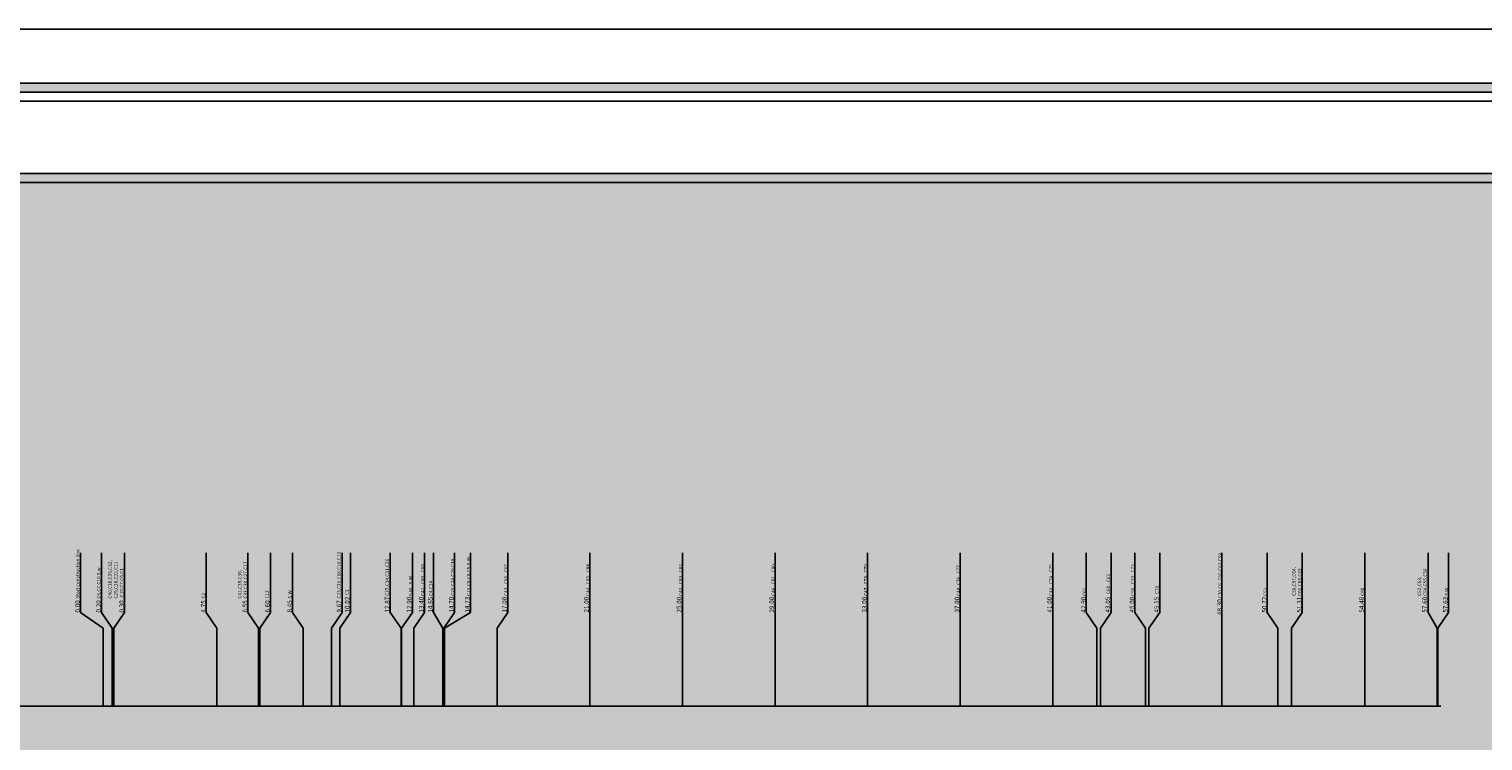
# Model space of a CAD drawing. Units: inches. Extents: x 2717 to 4213, y 3118 to 6912.
# Drawn here: x 2777 to 2840, y 5711 to 5742 of the extents above; entities that cross this region are included whole.
import ezdxf

# ---------------------------------------------------------------- set-up
doc = ezdxf.new("R2010")
doc.units = ezdxf.units.IN
doc.header["$MEASUREMENT"] = 0
doc.layers.add('Frame final', color=7, linetype='Continuous')
doc.layers.add('hatch', color=252, linetype='Continuous')
doc.styles.get("Standard").update_dxf_attribs({"font": 'arial.ttf'})

msp = doc.modelspace()

# ---------------------------------------------------------------- hatches: boundary and pattern name
at = {"layer": 'Frame final', "linetype": 'Continuous'}
h = msp.add_hatch(color=256, dxfattribs=at)
h.paths.add_polyline_path([(2722.5033813, 5739.0029796), (2890.7969537, 5739.0029796), (2890.7969537, 5735.877897), (2893.9220362, 5735.877897), (2893.9220362, 5620.3324889), (2890.7500774, 5620.3324889), (2890.7500774, 5617.2072915), (2722.5033813, 5617.2072915), (2722.5033813, 5620.3324889), (2719.3782988, 5620.3324889), (2719.3782988, 5735.877897), (2722.5033813, 5735.877897)], flags=16)
h.paths.add_polyline_path([(2722.112746, 5739.3936149), (2891.187589, 5739.3936149), (2891.187589, 5736.2685324), (2894.3126715, 5736.2685324), (2894.3126715, 5619.9418536), (2891.1407128, 5619.9418536), (2891.1407128, 5616.8166562), (2722.112746, 5616.8166562), (2722.112746, 5619.9418536), (2718.9876635, 5619.9418536), (2718.9876635, 5736.2685324), (2722.112746, 5736.2685324)])
h = msp.add_hatch(color=256, dxfattribs=at)
edge = h.paths.add_edge_path()
edge.add_line((2868.8498955, 5709.1485652), (2868.8498955, 5620.7231243))
edge.add_line((2868.8498955, 5620.7231243), (2723.2369195, 5620.7231243))
edge.add_line((2723.2369195, 5620.7231243), (2723.2376583, 5735.4872617))
edge.add_line((2723.2376583, 5735.4872617), (2869.240416, 5735.4872617))
edge.add_line((2869.240416, 5735.4872617), (2869.240416, 5729.5117313))
edge.add_arc((2880.4952252, 5718.8165511), 15.5260301, 136.460476002, 223.539523997)
edge.add_line((2869.240416, 5708.1213709), (2869.240416, 5621.1136447))
edge.add_line((2869.240416, 5621.1136447), (2722.846399, 5621.1136447))
edge.add_line((2722.846399, 5621.1136447), (2722.8471379, 5735.0967438))
edge.add_line((2722.8471379, 5735.0967438), (2868.8498955, 5735.0967413))
edge.add_line((2868.8498955, 5735.0967413), (2868.8498955, 5728.484537))
edge.add_arc((2880.4952252, 5718.8165511), 15.1355096, 140.300445763, 219.699554236)

# ---------------------------------------------------------------- linework, layer by layer
at = {"layer": 'Frame final', "linetype": 'Continuous', "ltscale": 0.1}
msp.add_lwpolyline([(2716.6032912, 5741.7311108), (2896.6032912, 5741.7311108), (2896.6032912, 5614.4792751), (2716.6032912, 5614.4792751)], close=True, dxfattribs=at)
at = {"layer": 'Frame final', "linetype": 'Continuous'}
for points in [[(2722.112746, 5739.3936149), (2891.187589, 5739.3936149), (2891.187589, 5736.2685324), (2894.3126715, 5736.2685324), (2894.3126715, 5619.9418536), (2891.1407128, 5619.9418536), (2891.1407128, 5616.8166562), (2722.112746, 5616.8166562), (2722.112746, 5619.9418536), (2718.9876635, 5619.9418536), (2718.9876635, 5736.2685324), (2722.112746, 5736.2685324), (2722.112746, 5739.3936149)], [(2722.112746, 5739.3936149), (2891.187589, 5739.3936149), (2891.187589, 5736.2685324), (2894.3126715, 5736.2685324), (2894.3126715, 5619.9418536), (2891.1407128, 5619.9418536), (2891.1407128, 5616.8166562), (2722.112746, 5616.8166562), (2722.112746, 5619.9418536), (2718.9876635, 5619.9418536), (2718.9876635, 5736.2685324), (2722.112746, 5736.2685324), (2722.112746, 5739.3936149)], [(2722.112746, 5739.3936149), (2891.187589, 5739.3936149), (2891.187589, 5736.2685324), (2894.3126715, 5736.2685324), (2894.3126715, 5619.9418536), (2891.1407128, 5619.9418536), (2891.1407128, 5616.8166562), (2722.112746, 5616.8166562), (2722.112746, 5619.9418536), (2718.9876635, 5619.9418536), (2718.9876635, 5736.2685324), (2722.112746, 5736.2685324), (2722.112746, 5739.3936149)], [(2722.112746, 5739.3936149), (2803.7883405, 5739.3936149)], [(2874.3136535, 5739.3936149), (2777.1880736, 5739.3936149)], [(2803.7883405, 5739.3936149), (2891.0938365, 5739.3936149)], [(2803.7883405, 5739.3936149), (2891.0938365, 5739.3936149)], [(2803.7883405, 5739.3936149), (2891.0938365, 5739.3936149)], [(2803.7883405, 5739.0029796), (2722.5033813, 5739.0029796), (2722.5033813, 5735.877897), (2719.3782988, 5735.877897), (2719.3782988, 5620.3324889), (2722.5033813, 5620.3324889), (2722.5033813, 5617.2072915), (2803.7883405, 5617.2074064)], [(2803.7883405, 5738.6123442), (2722.8471404, 5738.6123442), (2722.8471404, 5735.4872617), (2719.7220579, 5735.4872617), (2719.7220579, 5620.7231243), (2722.8471404, 5620.7231243), (2722.8471404, 5617.5980417), (2803.7883405, 5617.5980417)], [(2803.7883405, 5617.5980417), (2890.3594421, 5617.5980417), (2890.3594421, 5620.7231243), (2893.4845246, 5620.7231243), (2893.4845246, 5735.4872617), (2890.3594421, 5735.4872617), (2890.3594421, 5738.6123442), (2803.7883405, 5738.6123442)], [(2803.7883405, 5617.5980417), (2890.3594421, 5617.5980417), (2890.3594421, 5620.7231243), (2893.4845246, 5620.7231243), (2893.4845246, 5735.4872617), (2890.3594421, 5735.4872617), (2890.3594421, 5738.6123442), (2803.7883405, 5738.6123442)], [(2803.7883405, 5617.5980417), (2890.3594421, 5617.5980417), (2890.3594421, 5620.7231243), (2893.4845246, 5620.7231243), (2893.4845246, 5735.4872617), (2890.3594421, 5735.4872617), (2890.3594421, 5738.6123442), (2803.7883405, 5738.6123442)]]:
    msp.add_lwpolyline(points, dxfattribs=at)
msp.add_lwpolyline([(2722.5033813, 5739.0029796), (2890.7969537, 5739.0029796), (2890.7969537, 5735.877897), (2893.9220362, 5735.877897), (2893.9220362, 5620.3324889), (2890.7500774, 5620.3324889), (2890.7500774, 5617.2072915), (2722.5033813, 5617.2072915), (2722.5033813, 5620.3324889), (2719.3782988, 5620.3324889), (2719.3782988, 5735.877897), (2722.5033813, 5735.877897)], close=True, dxfattribs=at)
msp.add_lwpolyline([(2722.5033813, 5739.0029796), (2890.7969537, 5739.0029796), (2890.7969537, 5735.877897), (2893.9220362, 5735.877897), (2893.9220362, 5620.3324889), (2890.7500774, 5620.3324889), (2890.7500774, 5617.2072915), (2722.5033813, 5617.2072915), (2722.5033813, 5620.3324889), (2719.3782988, 5620.3324889), (2719.3782988, 5735.877897), (2722.5033813, 5735.877897)], close=True, dxfattribs=at)
msp.add_lwpolyline([(2722.5033813, 5739.0029796), (2890.7969537, 5739.0029796), (2890.7969537, 5735.877897), (2893.9220362, 5735.877897), (2893.9220362, 5620.3324889), (2890.7500774, 5620.3324889), (2890.7500774, 5617.2072915), (2722.5033813, 5617.2072915), (2722.5033813, 5620.3324889), (2719.3782988, 5620.3324889), (2719.3782988, 5735.877897), (2722.5033813, 5735.877897)], close=True, dxfattribs=at)
at = {"layer": 'Frame final', "linetype": 'Continuous', "ltscale": 0.1}
for points in [[(2868.8498955, 5709.1485652), (2868.8498955, 5620.7231243), (2723.2369195, 5620.7231243), (2723.2376583, 5735.4872617), (2869.240416, 5735.4872617), (2869.240416, 5729.5117313)], [(2869.240416, 5708.1213709), (2869.240416, 5621.1136447), (2722.846399, 5621.1136447), (2722.8471379, 5735.0967438), (2868.8498955, 5735.0967413), (2868.8498955, 5728.484537)]]:
    msp.add_lwpolyline(points, dxfattribs=at)
at = {"layer": 'hatch', "color": 0}
for p, q in [((2779.1106864, 5716.5177396), (2779.1106864, 5719.0921439)), ((2780.0211646, 5716.5177396), (2780.0211646, 5719.0921439)), ((2781.0222634, 5716.5177396), (2781.0222634, 5719.0921439)), ((2784.5461646, 5716.5177396), (2784.5461646, 5719.0921439)), ((2786.3460544, 5716.5177396), (2786.3460544, 5719.0921439)), ((2788.2711646, 5716.5177396), (2788.2711646, 5719.0921439)), ((2790.4221532, 5716.5177396), (2790.4221532, 5719.0921439)), ((2790.7722634, 5716.5177396), (2790.7722634, 5719.0921439)), ((2792.4961673, 5716.5177396), (2792.4961673, 5719.0921439)), ((2793.4472634, 5716.5177396), (2793.4472634, 5719.0921439)), ((2793.9722634, 5716.5177396), (2793.9722634, 5719.0921439)), ((2794.3595875, 5716.5177396), (2794.3595875, 5719.0921439)), ((2795.2721532, 5716.5177396), (2795.2721532, 5719.0921439)), ((2795.9561222, 5716.5177396), (2795.9561222, 5719.0921439)), ((2797.5722634, 5716.5177396), (2797.5722634, 5719.0921439)), ((2801.109214, 5712.4670476), (2801.109214, 5719.0921439)), ((2805.109214, 5712.4670476), (2805.109214, 5719.0921439)), ((2809.109214, 5712.4670476), (2809.109214, 5719.0921439)), ((2813.109214, 5712.4670476), (2813.109214, 5719.0921439)), ((2817.109214, 5712.4670476), (2817.109214, 5719.0921439)), ((2821.109214, 5712.4670476), (2821.109214, 5719.0921439)), ((2822.5461646, 5716.5177396), (2822.5461646, 5719.0921439)), ((2823.6222634, 5716.5177396), (2823.6222634, 5719.0921439)), ((2824.6461646, 5716.5177396), (2824.6461646, 5719.0921439)), ((2825.7222634, 5716.5177396), (2825.7222634, 5719.0921439)), ((2828.409214, 5719.0921439), (2828.409214, 5712.4670476)), ((2830.3611646, 5716.5177396), (2830.3611646, 5719.0921439)), ((2831.8722634, 5716.5177396), (2831.8722634, 5719.0921439)), ((2834.584214, 5712.4670476), (2834.584214, 5719.0921439)), ((2837.3095875, 5716.5177396), (2837.3095875, 5719.0921439)), ((2838.1972634, 5716.5177396), (2838.1972634, 5719.0921439)), ((2780.0893793, 5715.8435986), (2779.1106864, 5716.5177396)), ((2780.484214, 5715.8435986), (2780.0211646, 5716.5177396)), ((2780.559214, 5715.8435986), (2781.0222634, 5716.5177396)), ((2785.009214, 5715.8435986), (2784.5461646, 5716.5177396)), ((2786.8091038, 5715.8435986), (2786.3460544, 5716.5177396)), ((2786.8593468, 5715.8435986), (2787.3223962, 5716.5177396)), ((2788.734214, 5715.8435986), (2788.2711646, 5716.5177396)), ((2789.9591038, 5715.8435986), (2790.4221532, 5716.5177396)), ((2790.309214, 5715.8435986), (2790.7722634, 5716.5177396)), ((2792.9592167, 5715.8435986), (2792.4961673, 5716.5177396)), ((2792.984214, 5715.8435986), (2793.4472634, 5716.5177396)), ((2793.509214, 5715.8435986), (2793.9722634, 5716.5177396)), ((2794.759214, 5715.8435986), (2794.3595875, 5716.5177396)), ((2794.8091038, 5715.8435986), (2795.2721532, 5716.5177396)), ((2794.834214, 5715.8435986), (2795.9561222, 5716.5177396)), ((2797.109214, 5715.8435986), (2797.5722634, 5716.5177396)), ((2823.009214, 5715.8435986), (2822.5461646, 5716.5177396)), ((2823.159214, 5715.8435986), (2823.6222634, 5716.5177396)), ((2825.109214, 5715.8435986), (2824.6461646, 5716.5177396)), ((2825.259214, 5715.8435986), (2825.7222634, 5716.5177396)), ((2830.824214, 5715.8435986), (2830.3611646, 5716.5177396)), ((2831.409214, 5715.8435986), (2831.8722634, 5716.5177396)), ((2837.709214, 5715.8435986), (2837.3095875, 5716.5177396)), ((2837.734214, 5715.8435986), (2838.1972634, 5716.5177396)), ((2780.0893793, 5715.8435986), (2780.0893793, 5712.4670476)), ((2780.484214, 5715.8435986), (2780.484214, 5712.4670476)), ((2780.559214, 5712.4670476), (2780.559214, 5715.8435986)), ((2780.559214, 5715.8435986), (2780.559214, 5712.4670476)), ((2785.009214, 5715.8435986), (2785.009214, 5712.4670476)), ((2786.8091038, 5712.4670476), (2786.8091038, 5715.8435986)), ((2786.8091038, 5715.8435986), (2786.8091038, 5712.4670476)), ((2786.8593468, 5715.8435986), (2786.8593468, 5712.4670476)), ((2788.734214, 5712.4670476), (2788.734214, 5715.8435986)), ((2789.9591038, 5715.8435986), (2789.9591038, 5712.4670476)), ((2790.309214, 5715.8435986), (2790.309214, 5712.4670476)), ((2792.9592167, 5715.8435986), (2792.9592167, 5712.4670476)), ((2792.984214, 5712.4670476), (2792.984214, 5715.8435986)), ((2792.984214, 5715.8435986), (2792.984214, 5712.4670476)), ((2793.509214, 5712.4670476), (2793.509214, 5715.8435986)), ((2794.759214, 5712.4670476), (2794.759214, 5715.8435986)), ((2794.8091038, 5712.4670476), (2794.8091038, 5715.8435986)), ((2794.834214, 5712.4670476), (2794.834214, 5715.8435986)), ((2797.109214, 5712.4670476), (2797.109214, 5715.8435986)), ((2797.109214, 5715.8435986), (2797.109214, 5712.4670476)), ((2823.009214, 5715.8435986), (2823.009214, 5712.4670476)), ((2823.159214, 5715.8435986), (2823.159214, 5712.4670476)), ((2825.109214, 5712.4670476), (2825.109214, 5715.8435986)), ((2825.259214, 5715.8435986), (2825.259214, 5712.4670476)), ((2830.824214, 5712.4670476), (2830.824214, 5715.8435986)), ((2831.409214, 5715.8435986), (2831.409214, 5712.4670476)), ((2837.709214, 5712.4670476), (2837.709214, 5715.8435986)), ((2837.734214, 5712.4670476), (2837.734214, 5715.8435986)), ((2776.309214, 5712.4670476), (2837.734214, 5712.4670476))]:
    msp.add_line(p, q, dxfattribs=at)
at = {"layer": 'hatch'}
for p, q in [((2787.3223962, 5716.5177396), (2787.3223962, 5719.0921439)), ((2776.309214, 5712.4670476), (2837.859214, 5712.4670476))]:
    msp.add_line(p, q, dxfattribs=at)

# ---------------------------------------------------------------- texts
at = {"layer": 'hatch', "color": 32, "true_color": 0xcd6928, "char_height": 0.15, "rotation": 90}
for s, width, heights, insert, attachment_point in [('{\\f@Arial Unicode MS|b0|i0|c0|p34;\\C9;Start construction line}', 2.902210204, [0], (2778.9185949, 5717.1196508), 1), ('{\\f@Arial Unicode MS|b0|i0|c0|p34;\\C9;C40,C38,C35,C32,\\PC29,C28,C22,C11\\P,C10,C7,C6,C1}', 3.918635048, [0.8336213], (2780.3166652, 5717.1196508), 1), ('{\\f@Arial Unicode MS|b0|i0|c0|p34;\\C9;C41,C39,C36,\\PC33,C30,C27,C17}', 3.924851444, [0], (2785.9136001, 5717.1196508), 1), ('{\\f@Arial Unicode MS|b0|i0|c0|p34;\\C9;C23,C21,C18,C16,C13}', 2.902210204, [0], (2790.3525817, 5717.1196508), 7), ('{\\f@Arial Unicode MS|b0|i0|c0|p34;\\C9;C37,C34,C31,C26}', 2.902210204, [0], (2792.2879829, 5717.2362171), 1), ('{\\f@Arial Unicode MS|b0|i0|c0|p34;\\C9;C42 , C89 , C88}', 2.902210204, [0], (2793.9722634, 5717.2374048), 7), ('{\\f@Arial Unicode MS|b0|i0|c0|p34;\\C9;C25,C24,C20,C19}', 2.902210204, [0], (2795.2721532, 5717.2374048), 7), ('{\\f@Arial Unicode MS|b0|i0|c0|p34;\\C9;C15,C9,C8,C5,S.W}', 2.902210204, [0], (2795.9561222, 5717.2374048), 7), ('{\\f@Arial Unicode MS|b0|i0|c0|p34;\\C9;C43 , C86 , C87}', 2.902210204, [0], (2797.5722634, 5717.2374048), 7), ('{\\f@Arial Unicode MS|b0|i0|c0|p34;\\C9;C44 , C85 , C84}', 2.902210204, [0], (2801.109214, 5717.2374048), 7), ('{\\f@Arial Unicode MS|b0|i0|c0|p34;\\C9;C45 , C83 , C82}', 2.902210204, [0], (2805.109214, 5717.2374048), 7), ('{\\f@Arial Unicode MS|b0|i0|c0|p34;\\C9;C46 , C81 , C80}', 2.902210204, [0], (2809.109214, 5717.2374048), 7), ('{\\f@Arial Unicode MS|b0|i0|c0|p34;\\C9;C47 , C78 , C79}', 2.902210204, [0], (2813.109214, 5717.2374048), 7), ('{\\f@Arial Unicode MS|b0|i0|c0|p34;\\C9;C48, C76 , C77}', 2.902210204, [0], (2817.109214, 5717.2374048), 7), ('{\\f@Arial Unicode MS|b0|i0|c0|p34;\\C9;C49 , C74 , C75}', 2.902210204, [0], (2821.109214, 5717.2374048), 7), ('{\\f@Arial Unicode MS|b0|i0|c0|p34;\\C9;C50 , C73 , C72}', 2.902210204, [0], (2824.6461646, 5717.2374048), 7), ('{\\f@Arial Unicode MS|b0|i0|c0|p34;\\C9;C70,C6 ,C66,C63,C59}', 2.902210204, [0], (2828.409214, 5717.1345174), 7), ('{\\f@Arial Unicode MS|b0|i0|c0|p34;\\C9;C6,C7,C10 S.w}', 2.902210204, [0], (2779.8264586, 5717.1196508), 1), ('{\\f@Arial Unicode MS|b0|i0|c0|p34;\\C9;S.W , S.W}', 2.902210204, [0], (2793.4472634, 5717.2242628), 7), ('{\\f@Arial Unicode MS|b0|i0|c0|p34;\\C9;C4,C14}', 2.902210204, [0], (2794.1675308, 5717.2362171), 1), ('{\\f@Arial Unicode MS|b0|i0|c0|p34;\\C9;C60 , C62}', 2.902210204, [0], (2823.5806764, 5717.3167154), 7), ('{\\f@Arial Unicode MS|b0|i0|c0|p34;\\C9;C58,C57,C64,\\PC65,C68,C69}', 2.902210204, [0], (2831.4443271, 5717.2374048), 1), ('{\\f@Arial Unicode MS|b0|i0|c0|p34;\\C9;C52,C53,\\PC54,C55,C56}', 2.902210204, [0], (2836.8630229, 5717.2362171), 1), ('{\\f@Arial Unicode MS|b0|i0|c0|p34;\\C9;C2}', 2.902210204, [0], (2784.3514586, 5717.1196508), 1), ('{\\f@Arial Unicode MS|b0|i0|c0|p34;\\C9;C12}', 2.902210204, [0], (2787.2528247, 5717.1196508), 7), ('{\\f@Arial Unicode MS|b0|i0|c0|p34;\\C9;S.W}', 3.924851444, [0], (2788.0851366, 5717.1196508), 1), ('{\\f@Arial Unicode MS|b0|i0|c0|p34;\\C9;C3}', 2.902210204, [0], (2790.7026918, 5717.2705051), 7), ('{\\f@Arial Unicode MS|b0|i0|c0|p34;\\C9;C61}', 2.902210204, [0], (2822.5461646, 5717.2374048), 7), ('{\\f@Arial Unicode MS|b0|i0|c0|p34;\\C9;C71}', 2.902210204, [0], (2825.6806764, 5717.3167154), 7), ('{\\f@Arial Unicode MS|b0|i0|c0|p34;\\C9;C51}', 2.902210204, [0], (2830.3611646, 5717.2374048), 7), ('{\\f@Arial Unicode MS|b0|i0|c0|p34;\\C9;C90}', 2.902210204, [0], (2834.5547975, 5717.2374048), 7), ('{\\f@Arial Unicode MS|b0|i0|c0|p34;\\C9;S.W}', 2.902210204, [0], (2838.1972634, 5717.2374048), 7)]:
    msp.add_mtext_dynamic_manual_height_columns(s, width=width, gutter_width=1, heights=heights, dxfattribs=dict(at, insert=insert, attachment_point=attachment_point))
at = {"layer": 'hatch', "color": 2, "char_height": 0.2, "rotation": 90}
for s, insert, attachment_point in [('{\\f@Arial Unicode MS|b0|i0|c0|p34;0.00 }', (2778.8887811, 5716.5177396), 1), ('{\\f@Arial Unicode MS|b0|i0|c0|p34;0.20 }', (2779.7966448, 5716.5177396), 1), ('{\\f@Arial Unicode MS|b0|i0|c0|p34;0.30 }', (2780.7977436, 5716.5177396), 1), ('{\\f@Arial Unicode MS|b0|i0|c0|p34;4.75}', (2784.3216448, 5716.5177396), 1), ('{\\f@Arial Unicode MS|b0|i0|c0|p34;6.55 }', (2786.1215347, 5716.5177396), 1), ('{\\f@Arial Unicode MS|b0|i0|c0|p34;6.60 }', (2787.2826385, 5716.5177396), 7), ('{\\f@Arial Unicode MS|b0|i0|c0|p34;8.45 }', (2788.0466448, 5716.5177396), 1), ('{\\f@Arial Unicode MS|b0|i0|c0|p34;9.67}', (2790.3823955, 5716.5177396), 7), ('{\\f@Arial Unicode MS|b0|i0|c0|p34;10.02}', (2790.7325056, 5716.5177396), 7), ('{\\f@Arial Unicode MS|b0|i0|c0|p34;12.87}', (2792.2581691, 5716.5177396), 1), ('{\\f@Arial Unicode MS|b0|i0|c0|p34;12.90}', (2793.2092652, 5716.5177396), 1), ('{\\f@Arial Unicode MS|b0|i0|c0|p34;13.40}', (2793.9325056, 5716.5177396), 7), ('{\\f@Arial Unicode MS|b0|i0|c0|p34;14.65}', (2794.1215893, 5716.5177396), 1), ('{\\f@Arial Unicode MS|b0|i0|c0|p34;14.70}', (2795.2323955, 5716.5177396), 7), ('{\\f@Arial Unicode MS|b0|i0|c0|p34;14.73}', (2795.9163645, 5716.5177396), 7), ('{\\f@Arial Unicode MS|b0|i0|c0|p34;17.00}', (2797.5325056, 5716.5177396), 7), ('{\\f@Arial Unicode MS|b0|i0|c0|p34;21.00}', (2801.0694562, 5716.5177396), 7), ('{\\f@Arial Unicode MS|b0|i0|c0|p34;25.00}', (2805.0694562, 5716.5177396), 7), ('{\\f@Arial Unicode MS|b0|i0|c0|p34;29.00}', (2809.0694562, 5716.5177396), 7), ('{\\f@Arial Unicode MS|b0|i0|c0|p34;33.00}', (2813.0694562, 5716.5177396), 7), ('{\\f@Arial Unicode MS|b0|i0|c0|p34;37.00}', (2817.0694562, 5716.5177396), 7), ('{\\f@Arial Unicode MS|b0|i0|c0|p34;41.00}', (2821.0694562, 5716.5177396), 7), ('{\\f@Arial Unicode MS|b0|i0|c0|p34;42.90}', (2822.5307144, 5716.5177396), 7), ('{\\f@Arial Unicode MS|b0|i0|c0|p34;43.05}', (2823.3842652, 5716.5177396), 1), ('{\\f@Arial Unicode MS|b0|i0|c0|p34;45.00}', (2824.6307144, 5716.5177396), 7), ('{\\f@Arial Unicode MS|b0|i0|c0|p34;45.15}', (2825.4842652, 5716.5177396), 1), ('{\\f@Arial Unicode MS|b0|i0|c0|p34;48.30}', (2828.409214, 5716.4148522), 7), ('{\\f@Arial Unicode MS|b0|i0|c0|p34;50.72}', (2830.3457144, 5716.5177396), 7), ('{\\f@Arial Unicode MS|b0|i0|c0|p34;51.31}', (2831.6503815, 5716.5177396), 1), ('{\\f@Arial Unicode MS|b0|i0|c0|p34;54.48}', (2834.5393474, 5716.5177396), 7), ('{\\f@Arial Unicode MS|b0|i0|c0|p34;57.60}', (2837.0715893, 5716.5177396), 1), ('{\\f@Arial Unicode MS|b0|i0|c0|p34;57.63}', (2838.1575057, 5716.5177396), 7)]:
    msp.add_mtext_dynamic_manual_height_columns(s, width=2.902210204, gutter_width=1, heights=[0], dxfattribs=dict(at, insert=insert, attachment_point=attachment_point))

doc.saveas('drawing.dxf')
